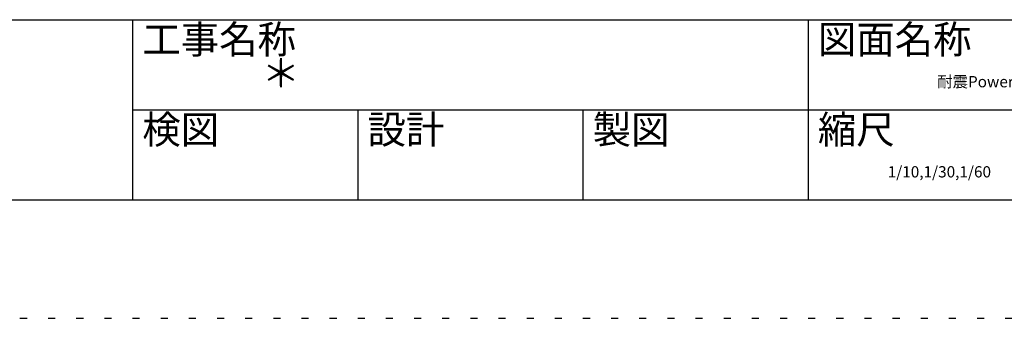
# Model space of a CAD drawing. Extents: x -57 to 354, y -38 to 248.
# Drawn here: x 148 to 236, y -38 to -11 of the extents above; entities that cross this region are included whole.
import ezdxf

# ---------------------------------------------------------------- set-up
doc = ezdxf.new("R2010")
doc.units = 0
doc.header["$MEASUREMENT"] = 0
doc.linetypes.add('DOT', pattern=[2.5, 0.625, -1.875])
for name, color, linetype in [('_F-3_太線２', 7, 'CONTINUOUS'), ('_F-6_文字', 7, 'CONTINUOUS'), ('ADD_LINE', 7, 'CONTINUOUS')]:
    doc.layers.add(name, color=color, linetype=linetype)
doc.styles.get("Standard").update_dxf_attribs({"font": 'txt', "bigfont": 'bigfont.shx'})

msp = doc.modelspace()

# ---------------------------------------------------------------- linework, layer by layer
at = {"layer": '_F-3_太線２', "color": 3, "linetype": 'Continuous'}
for p, q in [((-46.5, -11.5), (343.5, -11.5)), ((158.5, -11.5), (158.5, -27.5)), ((-46.5, -27.5), (343.5, -27.5))]:
    msp.add_line(p, q, dxfattribs=at)
at = {"layer": '_F-3_太線２', "color": 7, "linetype": 'Continuous'}
for p, q in [((218.5, -11.5), (218.5, -27.5)), ((158.5, -19.5), (343.5, -19.5)), ((178.5, -19.5), (178.5, -27.5)), ((198.5, -19.5), (198.5, -27.5))]:
    msp.add_line(p, q, dxfattribs=at)
at = {"layer": 'ADD_LINE', "color": 9, "linetype": 'DOT'}
msp.add_line((-56.5, -38), (353.5, -38), dxfattribs=at)

# ---------------------------------------------------------------- texts
at = {"layer": '_F-6_文字', "color": 7}
for s, height, p in [('工事名称', 2.5, (159.363, -14.5)), ('図面名称', 2.5, (219.363, -14.5)), ('＊', 2.5, (169.963, -17.5)), ('耐震Power eグリッド\u3000SSタイプ（eTバー仕様）標準図', 1, (229.963, -17.5)), ('検図', 2.5, (159.363, -22.5)), ('設計', 2.5, (179.363, -22.5)), ('製図', 2.5, (199.363, -22.5)), ('縮尺', 2.5, (219.363, -22.5)), ('1/10,1/30,1/60', 1, (225.563, -25.5))]:
    msp.add_text(s, height=height, dxfattribs=at).set_placement(p)

doc.saveas('drawing.dxf')
